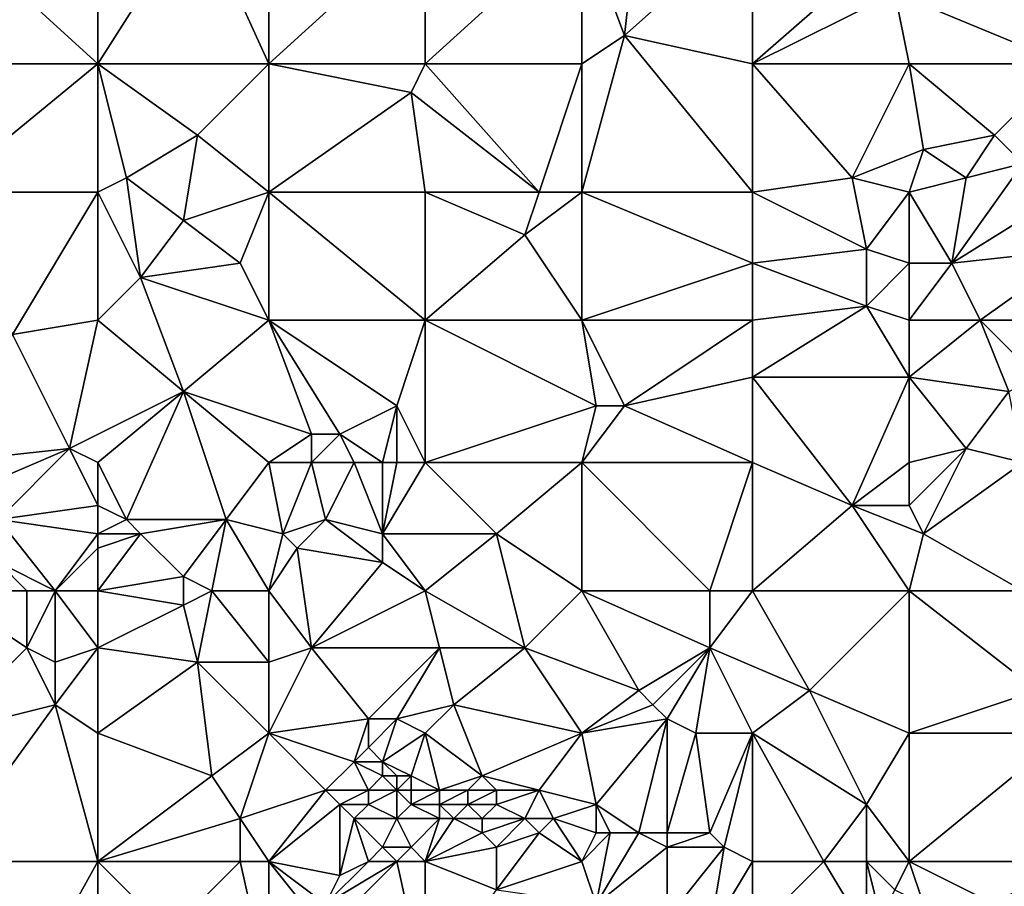
# Model space of a CAD drawing. Units: metres. Extents: x 73125 to 73750, y 354000 to 354500.
# Drawn here: x 73238 to 73308, y 354389 to 354450 of the extents above; entities that cross this region are included whole.
import ezdxf

# ---------------------------------------------------------------- set-up
doc = ezdxf.new("R2010")
doc.units = ezdxf.units.M
doc.layers.add('Terrain', color=15, linetype='Continuous')

msp = doc.modelspace()

# ---------------------------------------------------------------- linework, layer by layer
at = {"layer": 'Terrain'}
for points in [[(73244, 354447, 253.03), (73256, 354447, 252.98), (73251, 354458, 252.94), (73244, 354447, 253.03)], [(73244, 354447, 253.03), (73251, 354458, 252.94), (73244, 354457, 253), (73244, 354447, 253.03)], [(73256, 354447, 252.98), (73256, 354457, 253), (73251, 354458, 252.94), (73256, 354447, 252.98)], [(73281, 354449, 252.71), (73282, 354458, 252.76), (73278, 354457, 252.82), (73281, 354449, 252.71)], [(73281, 354449, 252.71), (73290, 354457, 252.96), (73282, 354458, 252.76), (73281, 354449, 252.71)], [(73233, 354447, 253.03), (73244, 354447, 253.03), (73233, 354457, 253.05), (73233, 354447, 253.03)], [(73244, 354447, 253.03), (73244, 354457, 253), (73233, 354457, 253.05), (73244, 354447, 253.03)], [(73267, 354447, 252.99), (73267, 354457, 253.01), (73256, 354447, 252.98), (73267, 354447, 252.99)], [(73267, 354457, 253.01), (73256, 354457, 253), (73256, 354447, 252.98), (73267, 354457, 253.01)], [(73267, 354447, 252.99), (73278, 354457, 252.82), (73267, 354457, 253.01), (73267, 354447, 252.99)], [(73278, 354447, 252.78), (73278, 354457, 252.82), (73267, 354447, 252.99), (73278, 354447, 252.78)], [(73281, 354449, 252.71), (73278, 354457, 252.82), (73278, 354447, 252.78), (73281, 354449, 252.71)], [(73290, 354447, 252.87), (73290, 354457, 252.96), (73281, 354449, 252.71), (73290, 354447, 252.87)], [(73290, 354447, 252.87), (73298, 354454, 252.83), (73290, 354457, 252.96), (73290, 354447, 252.87)], [(73312, 354447, 252.91), (73312, 354457, 252.82), (73300, 354452, 252.96), (73312, 354447, 252.91)], [(73290, 354447, 252.87), (73300, 354452, 252.96), (73298, 354454, 252.83), (73290, 354447, 252.87)], [(73290, 354447, 252.87), (73301, 354447, 252.85), (73300, 354452, 252.96), (73290, 354447, 252.87)], [(73312, 354447, 252.91), (73300, 354452, 252.96), (73301, 354447, 252.85), (73312, 354447, 252.91)], [(73281, 354449, 252.71), (73278, 354447, 252.78), (73278, 354438, 252.82), (73281, 354449, 252.71)], [(73281, 354449, 252.71), (73278, 354438, 252.82), (73290, 354438, 252.83), (73281, 354449, 252.71)], [(73290, 354447, 252.87), (73281, 354449, 252.71), (73290, 354438, 252.83), (73290, 354447, 252.87)], [(73233, 354438, 252.86), (73244, 354438, 252.9), (73244, 354447, 253.03), (73233, 354438, 252.86)], [(73233, 354447, 253.03), (73233, 354438, 252.86), (73244, 354447, 253.03), (73233, 354447, 253.03)], [(73244, 354447, 253.03), (73244, 354438, 252.9), (73246, 354439, 252.81), (73244, 354447, 253.03)], [(73244, 354447, 253.03), (73246, 354439, 252.81), (73251, 354442, 253), (73244, 354447, 253.03)], [(73244, 354447, 253.03), (73251, 354442, 253), (73256, 354447, 252.98), (73244, 354447, 253.03)], [(73256, 354447, 252.98), (73251, 354442, 253), (73256, 354438, 253.02), (73256, 354447, 252.98)], [(73266, 354445, 252.87), (73256, 354447, 252.98), (73256, 354438, 253.02), (73266, 354445, 252.87)], [(73267, 354447, 252.99), (73256, 354447, 252.98), (73266, 354445, 252.87), (73267, 354447, 252.99)], [(73267, 354447, 252.99), (73266, 354445, 252.87), (73275, 354438, 252.74), (73267, 354447, 252.99)], [(73278, 354447, 252.78), (73267, 354447, 252.99), (73275, 354438, 252.74), (73278, 354447, 252.78)], [(73278, 354447, 252.78), (73275, 354438, 252.74), (73278, 354438, 252.82), (73278, 354447, 252.78)], [(73290, 354447, 252.87), (73290, 354438, 252.83), (73297, 354439, 252.98), (73290, 354447, 252.87)], [(73290, 354447, 252.87), (73297, 354439, 252.98), (73301, 354447, 252.85), (73290, 354447, 252.87)], [(73302, 354441, 252.82), (73301, 354447, 252.85), (73297, 354439, 252.98), (73302, 354441, 252.82)], [(73302, 354441, 252.82), (73307, 354442, 252.86), (73301, 354447, 252.85), (73302, 354441, 252.82)], [(73312, 354447, 252.91), (73301, 354447, 252.85), (73307, 354442, 252.86), (73312, 354447, 252.91)], [(73312, 354447, 252.91), (73307, 354442, 252.86), (73309, 354440, 253.05), (73312, 354447, 252.91)], [(73267, 354438, 252.92), (73266, 354445, 252.87), (73256, 354438, 253.02), (73267, 354438, 252.92)], [(73275, 354438, 252.74), (73266, 354445, 252.87), (73267, 354438, 252.92), (73275, 354438, 252.74)], [(73246, 354439, 252.81), (73250, 354436, 253.01), (73251, 354442, 253), (73246, 354439, 252.81)], [(73256, 354438, 253.02), (73251, 354442, 253), (73250, 354436, 253.01), (73256, 354438, 253.02)], [(73305, 354439, 252.88), (73307, 354442, 252.86), (73302, 354441, 252.82), (73305, 354439, 252.88)], [(73305, 354439, 252.88), (73309, 354440, 253.05), (73307, 354442, 252.86), (73305, 354439, 252.88)], [(73302, 354441, 252.82), (73297, 354439, 252.98), (73301, 354438, 253.01), (73302, 354441, 252.82)], [(73305, 354439, 252.88), (73302, 354441, 252.82), (73301, 354438, 253.01), (73305, 354439, 252.88)], [(73312, 354438, 253), (73309, 354440, 253.05), (73304, 354433, 253), (73312, 354438, 253)], [(73305, 354439, 252.88), (73304, 354433, 253), (73309, 354440, 253.05), (73305, 354439, 252.88)], [(73244, 354438, 252.9), (73247, 354432, 253.09), (73246, 354439, 252.81), (73244, 354438, 252.9)], [(73246, 354439, 252.81), (73247, 354432, 253.09), (73250, 354436, 253.01), (73246, 354439, 252.81)], [(73290, 354438, 252.83), (73298, 354434, 252.94), (73297, 354439, 252.98), (73290, 354438, 252.83)], [(73301, 354438, 253.01), (73297, 354439, 252.98), (73298, 354434, 252.94), (73301, 354438, 253.01)], [(73305, 354439, 252.88), (73301, 354438, 253.01), (73304, 354433, 253), (73305, 354439, 252.88)], [(73233, 354438, 252.86), (73238, 354428, 252.82), (73244, 354438, 252.9), (73233, 354438, 252.86)], [(73244, 354438, 252.9), (73238, 354428, 252.82), (73244, 354429, 253.04), (73244, 354438, 252.9)], [(73244, 354438, 252.9), (73244, 354429, 253.04), (73247, 354432, 253.09), (73244, 354438, 252.9)], [(73256, 354438, 253.02), (73250, 354436, 253.01), (73254, 354433, 252.97), (73256, 354438, 253.02)], [(73256, 354438, 253.02), (73254, 354433, 252.97), (73256, 354429, 253.13), (73256, 354438, 253.02)], [(73267, 354429, 252.97), (73256, 354438, 253.02), (73256, 354429, 253.13), (73267, 354429, 252.97)], [(73267, 354438, 252.92), (73256, 354438, 253.02), (73267, 354429, 252.97), (73267, 354438, 252.92)], [(73267, 354438, 252.92), (73267, 354429, 252.97), (73274, 354435, 252.72), (73267, 354438, 252.92)], [(73275, 354438, 252.74), (73267, 354438, 252.92), (73274, 354435, 252.72), (73275, 354438, 252.74)], [(73278, 354438, 252.82), (73275, 354438, 252.74), (73274, 354435, 252.72), (73278, 354438, 252.82)], [(73278, 354438, 252.82), (73274, 354435, 252.72), (73278, 354429, 253), (73278, 354438, 252.82)], [(73278, 354438, 252.82), (73278, 354429, 253), (73290, 354433, 252.81), (73278, 354438, 252.82)], [(73290, 354438, 252.83), (73278, 354438, 252.82), (73290, 354433, 252.81), (73290, 354438, 252.83)], [(73290, 354438, 252.83), (73290, 354433, 252.81), (73298, 354434, 252.94), (73290, 354438, 252.83)], [(73301, 354438, 253.01), (73298, 354434, 252.94), (73301, 354433, 252.94), (73301, 354438, 253.01)], [(73301, 354438, 253.01), (73301, 354433, 252.94), (73304, 354433, 253), (73301, 354438, 253.01)], [(73312, 354438, 253), (73304, 354433, 253), (73313, 354434, 253.19), (73312, 354438, 253)], [(73247, 354432, 253.09), (73254, 354433, 252.97), (73250, 354436, 253.01), (73247, 354432, 253.09)], [(73278, 354429, 253), (73274, 354435, 252.72), (73267, 354429, 252.97), (73278, 354429, 253)], [(73290, 354433, 252.81), (73298, 354430, 253.14), (73298, 354434, 252.94), (73290, 354433, 252.81)], [(73298, 354430, 253.14), (73301, 354433, 252.94), (73298, 354434, 252.94), (73298, 354430, 253.14)], [(73313, 354434, 253.19), (73304, 354433, 253), (73306, 354429, 253.19), (73313, 354434, 253.19)], [(73313, 354434, 253.19), (73306, 354429, 253.19), (73312, 354429, 253.05), (73313, 354434, 253.19)], [(73256, 354429, 253.13), (73254, 354433, 252.97), (73247, 354432, 253.09), (73256, 354429, 253.13)], [(73290, 354429, 253.02), (73290, 354433, 252.81), (73278, 354429, 253), (73290, 354429, 253.02)], [(73290, 354429, 253.02), (73298, 354430, 253.14), (73290, 354433, 252.81), (73290, 354429, 253.02)], [(73301, 354429, 253.11), (73301, 354433, 252.94), (73298, 354430, 253.14), (73301, 354429, 253.11)], [(73306, 354429, 253.19), (73304, 354433, 253), (73301, 354429, 253.11), (73306, 354429, 253.19)], [(73304, 354433, 253), (73301, 354433, 252.94), (73301, 354429, 253.11), (73304, 354433, 253)], [(73250, 354424, 253.23), (73247, 354432, 253.09), (73244, 354429, 253.04), (73250, 354424, 253.23)], [(73250, 354424, 253.23), (73256, 354429, 253.13), (73247, 354432, 253.09), (73250, 354424, 253.23)], [(73290, 354425, 253.23), (73301, 354425, 253.25), (73298, 354430, 253.14), (73290, 354425, 253.23)], [(73290, 354425, 253.23), (73298, 354430, 253.14), (73290, 354429, 253.02), (73290, 354425, 253.23)], [(73301, 354425, 253.25), (73301, 354429, 253.11), (73298, 354430, 253.14), (73301, 354425, 253.25)], [(73242, 354420, 253.2), (73244, 354429, 253.04), (73238, 354428, 252.82), (73242, 354420, 253.2)], [(73242, 354420, 253.2), (73250, 354424, 253.23), (73244, 354429, 253.04), (73242, 354420, 253.2)], [(73259, 354421, 253.19), (73256, 354429, 253.13), (73250, 354424, 253.23), (73259, 354421, 253.19)], [(73261, 354421, 253.02), (73256, 354429, 253.13), (73259, 354421, 253.19), (73261, 354421, 253.02)], [(73261, 354421, 253.02), (73265, 354423, 253.12), (73256, 354429, 253.13), (73261, 354421, 253.02)], [(73265, 354423, 253.12), (73267, 354429, 252.97), (73256, 354429, 253.13), (73265, 354423, 253.12)], [(73267, 354419, 253.19), (73267, 354429, 252.97), (73265, 354423, 253.12), (73267, 354419, 253.19)], [(73279, 354423, 253.28), (73267, 354429, 252.97), (73267, 354419, 253.19), (73279, 354423, 253.28)], [(73279, 354423, 253.28), (73278, 354429, 253), (73267, 354429, 252.97), (73279, 354423, 253.28)], [(73281, 354423, 253.25), (73278, 354429, 253), (73279, 354423, 253.28), (73281, 354423, 253.25)], [(73281, 354423, 253.25), (73290, 354429, 253.02), (73278, 354429, 253), (73281, 354423, 253.25)], [(73281, 354423, 253.25), (73290, 354425, 253.23), (73290, 354429, 253.02), (73281, 354423, 253.25)], [(73308, 354424, 253.25), (73306, 354429, 253.19), (73301, 354425, 253.25), (73308, 354424, 253.25)], [(73306, 354429, 253.19), (73301, 354429, 253.11), (73301, 354425, 253.25), (73306, 354429, 253.19)], [(73308, 354424, 253.25), (73310, 354425, 253.26), (73306, 354429, 253.19), (73308, 354424, 253.25)], [(73310, 354425, 253.26), (73312, 354429, 253.05), (73306, 354429, 253.19), (73310, 354425, 253.26)], [(73233, 354419, 253.07), (73242, 354420, 253.2), (73238, 354428, 252.82), (73233, 354419, 253.07)], [(73290, 354419, 253.28), (73290, 354425, 253.23), (73281, 354423, 253.25), (73290, 354419, 253.28)], [(73290, 354419, 253.28), (73297, 354416, 253.25), (73290, 354425, 253.23), (73290, 354419, 253.28)], [(73290, 354425, 253.23), (73297, 354416, 253.25), (73301, 354425, 253.25), (73290, 354425, 253.23)], [(73301, 354419, 253.2), (73301, 354425, 253.25), (73297, 354416, 253.25), (73301, 354419, 253.2)], [(73305, 354420, 253.2), (73301, 354425, 253.25), (73301, 354419, 253.2), (73305, 354420, 253.2)], [(73305, 354420, 253.2), (73308, 354424, 253.25), (73301, 354425, 253.25), (73305, 354420, 253.2)], [(73244, 354419, 253.41), (73250, 354424, 253.23), (73242, 354420, 253.2), (73244, 354419, 253.41)], [(73244, 354419, 253.41), (73246, 354415, 253.68), (73250, 354424, 253.23), (73244, 354419, 253.41)], [(73250, 354424, 253.23), (73246, 354415, 253.68), (73253, 354415, 253.31), (73250, 354424, 253.23)], [(73256, 354419, 253.21), (73250, 354424, 253.23), (73253, 354415, 253.31), (73256, 354419, 253.21)], [(73259, 354421, 253.19), (73250, 354424, 253.23), (73256, 354419, 253.21), (73259, 354421, 253.19)], [(73309, 354419, 252.98), (73308, 354424, 253.25), (73305, 354420, 253.2), (73309, 354419, 252.98)], [(73264, 354419, 252.94), (73265, 354423, 253.12), (73261, 354421, 253.02), (73264, 354419, 252.94)], [(73265, 354419, 253.03), (73265, 354423, 253.12), (73264, 354419, 252.94), (73265, 354419, 253.03)], [(73267, 354419, 253.19), (73265, 354423, 253.12), (73265, 354419, 253.03), (73267, 354419, 253.19)], [(73279, 354423, 253.28), (73267, 354419, 253.19), (73278, 354419, 253.23), (73279, 354423, 253.28)], [(73290, 354419, 253.28), (73281, 354423, 253.25), (73278, 354419, 253.23), (73290, 354419, 253.28)], [(73281, 354423, 253.25), (73279, 354423, 253.28), (73278, 354419, 253.23), (73281, 354423, 253.25)], [(73259, 354419, 253.17), (73259, 354421, 253.19), (73256, 354419, 253.21), (73259, 354419, 253.17)], [(73262, 354419, 252.87), (73261, 354421, 253.02), (73259, 354419, 253.17), (73262, 354419, 252.87)], [(73259, 354419, 253.17), (73261, 354421, 253.02), (73259, 354421, 253.19), (73259, 354419, 253.17)], [(73264, 354419, 252.94), (73261, 354421, 253.02), (73262, 354419, 252.87), (73264, 354419, 252.94)], [(73233, 354419, 253.07), (73235, 354417, 253.32), (73242, 354420, 253.2), (73233, 354419, 253.07)], [(73242, 354420, 253.2), (73235, 354417, 253.32), (73237, 354415, 253.34), (73242, 354420, 253.2)], [(73242, 354420, 253.2), (73237, 354415, 253.34), (73244, 354416, 253.65), (73242, 354420, 253.2)], [(73244, 354419, 253.41), (73242, 354420, 253.2), (73244, 354416, 253.65), (73244, 354419, 253.41)], [(73305, 354420, 253.2), (73301, 354419, 253.2), (73301, 354416, 253.05), (73305, 354420, 253.2)], [(73305, 354420, 253.2), (73301, 354416, 253.05), (73302, 354414, 253.14), (73305, 354420, 253.2)], [(73309, 354419, 252.98), (73305, 354420, 253.2), (73302, 354414, 253.14), (73309, 354419, 252.98)], [(73244, 354419, 253.41), (73244, 354416, 253.65), (73246, 354415, 253.68), (73244, 354419, 253.41)], [(73257, 354414, 253.23), (73256, 354419, 253.21), (73253, 354415, 253.31), (73257, 354414, 253.23)], [(73259, 354419, 253.17), (73256, 354419, 253.21), (73257, 354414, 253.23), (73259, 354419, 253.17)], [(73259, 354419, 253.17), (73257, 354414, 253.23), (73260, 354415, 253.18), (73259, 354419, 253.17)], [(73262, 354419, 252.87), (73259, 354419, 253.17), (73260, 354415, 253.18), (73262, 354419, 252.87)], [(73262, 354419, 252.87), (73260, 354415, 253.18), (73264, 354414, 253.25), (73262, 354419, 252.87)], [(73264, 354419, 252.94), (73262, 354419, 252.87), (73264, 354414, 253.25), (73264, 354419, 252.94)], [(73267, 354419, 253.19), (73265, 354419, 253.03), (73264, 354414, 253.25), (73267, 354419, 253.19)], [(73267, 354419, 253.19), (73264, 354414, 253.25), (73272, 354414, 253.28), (73267, 354419, 253.19)], [(73265, 354419, 253.03), (73264, 354419, 252.94), (73264, 354414, 253.25), (73265, 354419, 253.03)], [(73278, 354419, 253.23), (73267, 354419, 253.19), (73272, 354414, 253.28), (73278, 354419, 253.23)], [(73278, 354419, 253.23), (73272, 354414, 253.28), (73278, 354410, 253.16), (73278, 354419, 253.23)], [(73278, 354419, 253.23), (73278, 354410, 253.16), (73287, 354410, 253.31), (73278, 354419, 253.23)], [(73290, 354419, 253.28), (73278, 354419, 253.23), (73287, 354410, 253.31), (73290, 354419, 253.28)], [(73290, 354419, 253.28), (73287, 354410, 253.31), (73290, 354410, 253.2), (73290, 354419, 253.28)], [(73290, 354419, 253.28), (73290, 354410, 253.2), (73297, 354416, 253.25), (73290, 354419, 253.28)], [(73301, 354419, 253.2), (73297, 354416, 253.25), (73301, 354416, 253.05), (73301, 354419, 253.2)], [(73309, 354419, 252.98), (73302, 354414, 253.14), (73309, 354410, 253.17), (73309, 354419, 252.98)], [(73244, 354414, 253.64), (73244, 354416, 253.65), (73237, 354415, 253.34), (73244, 354414, 253.64)], [(73244, 354414, 253.64), (73246, 354415, 253.68), (73244, 354416, 253.65), (73244, 354414, 253.64)], [(73290, 354410, 253.2), (73301, 354410, 253.3), (73297, 354416, 253.25), (73290, 354410, 253.2)], [(73302, 354414, 253.14), (73301, 354416, 253.05), (73297, 354416, 253.25), (73302, 354414, 253.14)], [(73302, 354414, 253.14), (73297, 354416, 253.25), (73301, 354410, 253.3), (73302, 354414, 253.14)], [(73241, 354410, 253.41), (73244, 354414, 253.64), (73237, 354415, 253.34), (73241, 354410, 253.41)], [(73241, 354410, 253.41), (73237, 354415, 253.34), (73237, 354412, 253.29), (73241, 354410, 253.41)], [(73244, 354414, 253.64), (73247, 354414, 253.55), (73246, 354415, 253.68), (73244, 354414, 253.64)], [(73247, 354414, 253.55), (73253, 354415, 253.31), (73246, 354415, 253.68), (73247, 354414, 253.55)], [(73250, 354411, 253.2), (73253, 354415, 253.31), (73247, 354414, 253.55), (73250, 354411, 253.2)], [(73252, 354410, 253.2), (73253, 354415, 253.31), (73250, 354411, 253.2), (73252, 354410, 253.2)], [(73256, 354410, 252.94), (73253, 354415, 253.31), (73252, 354410, 253.2), (73256, 354410, 252.94)], [(73257, 354414, 253.23), (73253, 354415, 253.31), (73256, 354410, 252.94), (73257, 354414, 253.23)], [(73258, 354413, 253.15), (73260, 354415, 253.18), (73257, 354414, 253.23), (73258, 354413, 253.15)], [(73264, 354412, 253.19), (73260, 354415, 253.18), (73258, 354413, 253.15), (73264, 354412, 253.19)], [(73264, 354412, 253.19), (73264, 354414, 253.25), (73260, 354415, 253.18), (73264, 354412, 253.19)], [(73241, 354410, 253.41), (73244, 354413, 253.56), (73244, 354414, 253.64), (73241, 354410, 253.41)], [(73244, 354410, 253.36), (73250, 354411, 253.2), (73247, 354414, 253.55), (73244, 354410, 253.36)], [(73244, 354410, 253.36), (73247, 354414, 253.55), (73244, 354413, 253.56), (73244, 354410, 253.36)], [(73244, 354413, 253.56), (73247, 354414, 253.55), (73244, 354414, 253.64), (73244, 354413, 253.56)], [(73258, 354413, 253.15), (73257, 354414, 253.23), (73256, 354410, 252.94), (73258, 354413, 253.15)], [(73267, 354410, 253.21), (73264, 354414, 253.25), (73264, 354412, 253.19), (73267, 354410, 253.21)], [(73272, 354414, 253.28), (73264, 354414, 253.25), (73267, 354410, 253.21), (73272, 354414, 253.28)], [(73272, 354414, 253.28), (73267, 354410, 253.21), (73274, 354406, 253.34), (73272, 354414, 253.28)], [(73278, 354410, 253.16), (73272, 354414, 253.28), (73274, 354406, 253.34), (73278, 354410, 253.16)], [(73309, 354410, 253.17), (73302, 354414, 253.14), (73301, 354410, 253.3), (73309, 354410, 253.17)], [(73244, 354410, 253.36), (73244, 354413, 253.56), (73241, 354410, 253.41), (73244, 354410, 253.36)], [(73258, 354413, 253.15), (73256, 354410, 252.94), (73259, 354406, 252.94), (73258, 354413, 253.15)], [(73264, 354412, 253.19), (73258, 354413, 253.15), (73259, 354406, 252.94), (73264, 354412, 253.19)], [(73233, 354410, 253.09), (73239, 354410, 253.47), (73237, 354412, 253.29), (73233, 354410, 253.09)], [(73241, 354410, 253.41), (73237, 354412, 253.29), (73239, 354410, 253.47), (73241, 354410, 253.41)], [(73267, 354410, 253.21), (73264, 354412, 253.19), (73259, 354406, 252.94), (73267, 354410, 253.21)], [(73244, 354410, 253.36), (73250, 354409, 253.23), (73250, 354411, 253.2), (73244, 354410, 253.36)], [(73252, 354410, 253.2), (73250, 354411, 253.2), (73250, 354409, 253.23), (73252, 354410, 253.2)], [(73233, 354410, 253.09), (73239, 354406, 253.44), (73239, 354410, 253.47), (73233, 354410, 253.09)], [(73233, 354410, 253.09), (73233, 354400, 253.17), (73239, 354406, 253.44), (73233, 354410, 253.09)], [(73241, 354410, 253.41), (73239, 354410, 253.47), (73239, 354406, 253.44), (73241, 354410, 253.41)], [(73241, 354410, 253.41), (73239, 354406, 253.44), (73241, 354405, 253.41), (73241, 354410, 253.41)], [(73244, 354410, 253.36), (73241, 354410, 253.41), (73244, 354406, 253.33), (73244, 354410, 253.36)], [(73241, 354410, 253.41), (73241, 354405, 253.41), (73244, 354406, 253.33), (73241, 354410, 253.41)], [(73244, 354410, 253.36), (73244, 354406, 253.33), (73250, 354409, 253.23), (73244, 354410, 253.36)], [(73252, 354410, 253.2), (73250, 354409, 253.23), (73251, 354405, 252.92), (73252, 354410, 253.2)], [(73252, 354410, 253.2), (73251, 354405, 252.92), (73256, 354405, 252.84), (73252, 354410, 253.2)], [(73256, 354410, 252.94), (73252, 354410, 253.2), (73256, 354405, 252.84), (73256, 354410, 252.94)], [(73259, 354406, 252.94), (73256, 354410, 252.94), (73256, 354405, 252.84), (73259, 354406, 252.94)], [(73267, 354410, 253.21), (73259, 354406, 252.94), (73268, 354406, 253.37), (73267, 354410, 253.21)], [(73267, 354410, 253.21), (73268, 354406, 253.37), (73274, 354406, 253.34), (73267, 354410, 253.21)], [(73282, 354403, 253.57), (73278, 354410, 253.16), (73274, 354406, 253.34), (73282, 354403, 253.57)], [(73282, 354403, 253.57), (73287, 354406, 253.21), (73278, 354410, 253.16), (73282, 354403, 253.57)], [(73287, 354410, 253.31), (73278, 354410, 253.16), (73287, 354406, 253.21), (73287, 354410, 253.31)], [(73290, 354410, 253.2), (73287, 354410, 253.31), (73287, 354406, 253.21), (73290, 354410, 253.2)], [(73290, 354410, 253.2), (73287, 354406, 253.21), (73294, 354403, 253.17), (73290, 354410, 253.2)], [(73290, 354410, 253.2), (73294, 354403, 253.17), (73301, 354410, 253.3), (73290, 354410, 253.2)], [(73301, 354410, 253.3), (73294, 354403, 253.17), (73301, 354400, 253.18), (73301, 354410, 253.3)], [(73310, 354403, 253.27), (73301, 354410, 253.3), (73301, 354400, 253.18), (73310, 354403, 253.27)], [(73309, 354410, 253.17), (73301, 354410, 253.3), (73310, 354403, 253.27), (73309, 354410, 253.17)], [(73244, 354406, 253.33), (73251, 354405, 252.92), (73250, 354409, 253.23), (73244, 354406, 253.33)], [(73233, 354400, 253.17), (73241, 354402, 253.23), (73239, 354406, 253.44), (73233, 354400, 253.17)], [(73241, 354402, 253.23), (73241, 354405, 253.41), (73239, 354406, 253.44), (73241, 354402, 253.23)], [(73244, 354400, 253), (73244, 354406, 253.33), (73241, 354402, 253.23), (73244, 354400, 253)], [(73241, 354402, 253.23), (73244, 354406, 253.33), (73241, 354405, 253.41), (73241, 354402, 253.23)], [(73244, 354400, 253), (73251, 354405, 252.92), (73244, 354406, 253.33), (73244, 354400, 253)], [(73263, 354401, 253.23), (73259, 354406, 252.94), (73256, 354400, 252.75), (73263, 354401, 253.23)], [(73259, 354406, 252.94), (73256, 354405, 252.84), (73256, 354400, 252.75), (73259, 354406, 252.94)], [(73268, 354406, 253.37), (73259, 354406, 252.94), (73263, 354401, 253.23), (73268, 354406, 253.37)], [(73268, 354406, 253.37), (73263, 354401, 253.23), (73265, 354401, 253.17), (73268, 354406, 253.37)], [(73269, 354402, 253.32), (73268, 354406, 253.37), (73265, 354401, 253.17), (73269, 354402, 253.32)], [(73269, 354402, 253.32), (73274, 354406, 253.34), (73268, 354406, 253.37), (73269, 354402, 253.32)], [(73278, 354400, 253.27), (73274, 354406, 253.34), (73269, 354402, 253.32), (73278, 354400, 253.27)], [(73282, 354403, 253.57), (73274, 354406, 253.34), (73278, 354400, 253.27), (73282, 354403, 253.57)], [(73283, 354402, 253.53), (73287, 354406, 253.21), (73282, 354403, 253.57), (73283, 354402, 253.53)], [(73284, 354401, 253.46), (73287, 354406, 253.21), (73283, 354402, 253.53), (73284, 354401, 253.46)], [(73286, 354400, 253.37), (73287, 354406, 253.21), (73284, 354401, 253.46), (73286, 354400, 253.37)], [(73290, 354400, 253.27), (73287, 354406, 253.21), (73286, 354400, 253.37), (73290, 354400, 253.27)], [(73290, 354400, 253.27), (73294, 354403, 253.17), (73287, 354406, 253.21), (73290, 354400, 253.27)], [(73252, 354397, 252.59), (73251, 354405, 252.92), (73244, 354400, 253), (73252, 354397, 252.59)], [(73252, 354397, 252.59), (73256, 354400, 252.75), (73251, 354405, 252.92), (73252, 354397, 252.59)], [(73256, 354400, 252.75), (73256, 354405, 252.84), (73251, 354405, 252.92), (73256, 354400, 252.75)], [(73283, 354402, 253.53), (73282, 354403, 253.57), (73278, 354400, 253.27), (73283, 354402, 253.53)], [(73298, 354395, 253.17), (73294, 354403, 253.17), (73290, 354400, 253.27), (73298, 354395, 253.17)], [(73298, 354395, 253.17), (73301, 354400, 253.18), (73294, 354403, 253.17), (73298, 354395, 253.17)], [(73312, 354400, 253.16), (73310, 354403, 253.27), (73301, 354400, 253.18), (73312, 354400, 253.16)], [(73233, 354391, 252.84), (73241, 354402, 253.23), (73233, 354400, 253.17), (73233, 354391, 252.84)], [(73233, 354391, 252.84), (73244, 354391, 252.48), (73241, 354402, 253.23), (73233, 354391, 252.84)], [(73244, 354391, 252.48), (73244, 354400, 253), (73241, 354402, 253.23), (73244, 354391, 252.48)], [(73269, 354402, 253.32), (73265, 354401, 253.17), (73267, 354400, 253.19), (73269, 354402, 253.32)], [(73271, 354397, 253.37), (73269, 354402, 253.32), (73267, 354400, 253.19), (73271, 354397, 253.37)], [(73271, 354397, 253.37), (73278, 354400, 253.27), (73269, 354402, 253.32), (73271, 354397, 253.37)], [(73284, 354401, 253.46), (73283, 354402, 253.53), (73278, 354400, 253.27), (73284, 354401, 253.46)], [(73262, 354398, 253.19), (73263, 354401, 253.23), (73256, 354400, 252.75), (73262, 354398, 253.19)], [(73262, 354398, 253.19), (73263, 354399, 253.3), (73263, 354401, 253.23), (73262, 354398, 253.19)], [(73264, 354398, 253.26), (73265, 354401, 253.17), (73263, 354399, 253.3), (73264, 354398, 253.26)], [(73263, 354399, 253.3), (73265, 354401, 253.17), (73263, 354401, 253.23), (73263, 354399, 253.3)], [(73264, 354398, 253.26), (73267, 354400, 253.19), (73265, 354401, 253.17), (73264, 354398, 253.26)], [(73279, 354395, 253.2), (73284, 354401, 253.46), (73278, 354400, 253.27), (73279, 354395, 253.2)], [(73282, 354393, 253.14), (73284, 354401, 253.46), (73279, 354395, 253.2), (73282, 354393, 253.14)], [(73284, 354393, 253.22), (73284, 354401, 253.46), (73282, 354393, 253.14), (73284, 354393, 253.22)], [(73284, 354393, 253.22), (73286, 354400, 253.37), (73284, 354401, 253.46), (73284, 354393, 253.22)], [(73244, 354391, 252.48), (73252, 354397, 252.59), (73244, 354400, 253), (73244, 354391, 252.48)], [(73254, 354394, 252.51), (73256, 354400, 252.75), (73252, 354397, 252.59), (73254, 354394, 252.51)], [(73260, 354396, 252.71), (73256, 354400, 252.75), (73254, 354394, 252.51), (73260, 354396, 252.71)], [(73260, 354396, 252.71), (73262, 354398, 253.19), (73256, 354400, 252.75), (73260, 354396, 252.71)], [(73266, 354397, 253.21), (73267, 354400, 253.19), (73264, 354398, 253.26), (73266, 354397, 253.21)], [(73268, 354396, 253.17), (73267, 354400, 253.19), (73266, 354397, 253.21), (73268, 354396, 253.17)], [(73268, 354396, 253.17), (73271, 354397, 253.37), (73267, 354400, 253.19), (73268, 354396, 253.17)], [(73275, 354396, 253.24), (73278, 354400, 253.27), (73271, 354397, 253.37), (73275, 354396, 253.24)], [(73279, 354395, 253.2), (73278, 354400, 253.27), (73275, 354396, 253.24), (73279, 354395, 253.2)], [(73287, 354393, 253.27), (73286, 354400, 253.37), (73284, 354393, 253.22), (73287, 354393, 253.27)], [(73287, 354393, 253.27), (73290, 354400, 253.27), (73286, 354400, 253.37), (73287, 354393, 253.27)], [(73288, 354392, 253.19), (73290, 354400, 253.27), (73287, 354393, 253.27), (73288, 354392, 253.19)], [(73290, 354391, 253.13), (73290, 354400, 253.27), (73288, 354392, 253.19), (73290, 354391, 253.13)], [(73290, 354391, 253.13), (73295, 354391, 253.36), (73290, 354400, 253.27), (73290, 354391, 253.13)], [(73295, 354391, 253.36), (73298, 354395, 253.17), (73290, 354400, 253.27), (73295, 354391, 253.36)], [(73301, 354391, 253.22), (73301, 354400, 253.18), (73298, 354395, 253.17), (73301, 354391, 253.22)], [(73301, 354391, 253.22), (73312, 354400, 253.16), (73301, 354400, 253.18), (73301, 354391, 253.22)], [(73312, 354391, 253.22), (73312, 354400, 253.16), (73301, 354391, 253.22), (73312, 354391, 253.22)], [(73264, 354398, 253.26), (73263, 354399, 253.3), (73262, 354398, 253.19), (73264, 354398, 253.26)], [(73263, 354396, 252.88), (73262, 354398, 253.19), (73260, 354396, 252.71), (73263, 354396, 252.88)], [(73263, 354396, 252.88), (73264, 354397, 253.15), (73262, 354398, 253.19), (73263, 354396, 252.88)], [(73264, 354397, 253.15), (73264, 354398, 253.26), (73262, 354398, 253.19), (73264, 354397, 253.15)], [(73266, 354397, 253.21), (73264, 354398, 253.26), (73265, 354397, 253.19), (73266, 354397, 253.21)], [(73265, 354397, 253.19), (73264, 354398, 253.26), (73264, 354397, 253.15), (73265, 354397, 253.19)], [(73244, 354391, 252.48), (73254, 354394, 252.51), (73252, 354397, 252.59), (73244, 354391, 252.48)], [(73265, 354396, 253.03), (73264, 354397, 253.15), (73263, 354396, 252.88), (73265, 354396, 253.03)], [(73265, 354396, 253.03), (73265, 354397, 253.19), (73264, 354397, 253.15), (73265, 354396, 253.03)], [(73266, 354396, 253.08), (73266, 354397, 253.21), (73265, 354396, 253.03), (73266, 354396, 253.08)], [(73265, 354396, 253.03), (73266, 354397, 253.21), (73265, 354397, 253.19), (73265, 354396, 253.03)], [(73268, 354396, 253.17), (73266, 354397, 253.21), (73266, 354396, 253.08), (73268, 354396, 253.17)], [(73270, 354396, 253.27), (73271, 354397, 253.37), (73268, 354396, 253.17), (73270, 354396, 253.27)], [(73272, 354396, 253.28), (73271, 354397, 253.37), (73270, 354396, 253.27), (73272, 354396, 253.28)], [(73275, 354396, 253.24), (73271, 354397, 253.37), (73272, 354396, 253.28), (73275, 354396, 253.24)], [(73260, 354396, 252.71), (73254, 354394, 252.51), (73256, 354391, 252.43), (73260, 354396, 252.71)], [(73261, 354395, 252.52), (73260, 354396, 252.71), (73256, 354391, 252.43), (73261, 354395, 252.52)], [(73261, 354395, 252.52), (73263, 354396, 252.88), (73260, 354396, 252.71), (73261, 354395, 252.52)], [(73263, 354395, 252.62), (73263, 354396, 252.88), (73261, 354395, 252.52), (73263, 354395, 252.62)], [(73265, 354394, 252.52), (73265, 354396, 253.03), (73263, 354395, 252.62), (73265, 354394, 252.52)], [(73263, 354395, 252.62), (73265, 354396, 253.03), (73263, 354396, 252.88), (73263, 354395, 252.62)], [(73265, 354394, 252.52), (73266, 354395, 252.86), (73265, 354396, 253.03), (73265, 354394, 252.52)], [(73266, 354395, 252.86), (73266, 354396, 253.08), (73265, 354396, 253.03), (73266, 354395, 252.86)], [(73268, 354395, 252.97), (73268, 354396, 253.17), (73266, 354395, 252.86), (73268, 354395, 252.97)], [(73268, 354396, 253.17), (73266, 354396, 253.08), (73266, 354395, 252.86), (73268, 354396, 253.17)], [(73270, 354395, 253.08), (73270, 354396, 253.27), (73268, 354395, 252.97), (73270, 354395, 253.08)], [(73268, 354395, 252.97), (73270, 354396, 253.27), (73268, 354396, 253.17), (73268, 354395, 252.97)], [(73272, 354395, 253.15), (73272, 354396, 253.28), (73270, 354395, 253.08), (73272, 354395, 253.15)], [(73270, 354395, 253.08), (73272, 354396, 253.28), (73270, 354396, 253.27), (73270, 354395, 253.08)], [(73274, 354394, 253.04), (73275, 354396, 253.24), (73272, 354395, 253.15), (73274, 354394, 253.04)], [(73272, 354395, 253.15), (73275, 354396, 253.24), (73272, 354396, 253.28), (73272, 354395, 253.15)], [(73276, 354394, 253.08), (73275, 354396, 253.24), (73274, 354394, 253.04), (73276, 354394, 253.08)], [(73279, 354395, 253.2), (73275, 354396, 253.24), (73276, 354394, 253.08), (73279, 354395, 253.2)], [(73261, 354390, 252.03), (73261, 354395, 252.52), (73256, 354391, 252.43), (73261, 354390, 252.03)], [(73261, 354390, 252.03), (73262, 354394, 252.32), (73261, 354395, 252.52), (73261, 354390, 252.03)], [(73262, 354394, 252.32), (73263, 354395, 252.62), (73261, 354395, 252.52), (73262, 354394, 252.32)], [(73265, 354394, 252.52), (73263, 354395, 252.62), (73262, 354394, 252.32), (73265, 354394, 252.52)], [(73268, 354394, 252.7), (73266, 354395, 252.86), (73265, 354394, 252.52), (73268, 354394, 252.7)], [(73268, 354394, 252.7), (73268, 354395, 252.97), (73266, 354395, 252.86), (73268, 354394, 252.7)], [(73269, 354394, 252.77), (73268, 354395, 252.97), (73268, 354394, 252.7), (73269, 354394, 252.77)], [(73269, 354394, 252.77), (73270, 354395, 253.08), (73268, 354395, 252.97), (73269, 354394, 252.77)], [(73271, 354394, 252.91), (73270, 354395, 253.08), (73269, 354394, 252.77), (73271, 354394, 252.91)], [(73271, 354394, 252.91), (73272, 354395, 253.15), (73270, 354395, 253.08), (73271, 354394, 252.91)], [(73274, 354394, 253.04), (73272, 354395, 253.15), (73271, 354394, 252.91), (73274, 354394, 253.04)], [(73279, 354393, 252.96), (73279, 354395, 253.2), (73276, 354394, 253.08), (73279, 354393, 252.96)], [(73282, 354393, 253.14), (73279, 354395, 253.2), (73280, 354393, 253.01), (73282, 354393, 253.14)], [(73280, 354393, 253.01), (73279, 354395, 253.2), (73279, 354393, 252.96), (73280, 354393, 253.01)], [(73298, 354391, 253.3), (73298, 354395, 253.17), (73295, 354391, 253.36), (73298, 354391, 253.3)], [(73301, 354391, 253.22), (73298, 354395, 253.17), (73298, 354391, 253.3), (73301, 354391, 253.22)], [(73244, 354391, 252.48), (73254, 354391, 252.54), (73254, 354394, 252.51), (73244, 354391, 252.48)], [(73256, 354391, 252.43), (73254, 354394, 252.51), (73254, 354391, 252.54), (73256, 354391, 252.43)], [(73261, 354390, 252.03), (73263, 354391, 251.98), (73262, 354394, 252.32), (73261, 354390, 252.03)], [(73263, 354391, 251.98), (73264, 354392, 252.03), (73262, 354394, 252.32), (73263, 354391, 251.98)], [(73264, 354392, 252.03), (73265, 354394, 252.52), (73262, 354394, 252.32), (73264, 354392, 252.03)], [(73266, 354392, 252.07), (73265, 354394, 252.52), (73264, 354392, 252.03), (73266, 354392, 252.07)], [(73268, 354394, 252.7), (73265, 354394, 252.52), (73266, 354392, 252.07), (73268, 354394, 252.7)], [(73268, 354394, 252.7), (73266, 354392, 252.07), (73267, 354391, 251.97), (73268, 354394, 252.7)], [(73271, 354393, 252.68), (73269, 354394, 252.77), (73267, 354391, 251.97), (73271, 354393, 252.68)], [(73269, 354394, 252.77), (73268, 354394, 252.7), (73267, 354391, 251.97), (73269, 354394, 252.77)], [(73271, 354393, 252.68), (73271, 354394, 252.91), (73269, 354394, 252.77), (73271, 354393, 252.68)], [(73272, 354392, 252.51), (73274, 354394, 253.04), (73271, 354393, 252.68), (73272, 354392, 252.51)], [(73271, 354393, 252.68), (73274, 354394, 253.04), (73271, 354394, 252.91), (73271, 354393, 252.68)], [(73272, 354392, 252.51), (73275, 354393, 252.88), (73274, 354394, 253.04), (73272, 354392, 252.51)], [(73275, 354393, 252.88), (73276, 354394, 253.08), (73274, 354394, 253.04), (73275, 354393, 252.88)], [(73278, 354391, 252.5), (73276, 354394, 253.08), (73275, 354393, 252.88), (73278, 354391, 252.5)], [(73279, 354393, 252.96), (73276, 354394, 253.08), (73278, 354391, 252.5), (73279, 354393, 252.96)], [(73272, 354392, 252.51), (73271, 354393, 252.68), (73267, 354391, 251.97), (73272, 354392, 252.51)], [(73272, 354389, 252.01), (73278, 354391, 252.5), (73275, 354393, 252.88), (73272, 354389, 252.01)], [(73272, 354389, 252.01), (73275, 354393, 252.88), (73272, 354392, 252.51), (73272, 354389, 252.01)], [(73279, 354388, 251.97), (73280, 354393, 253.01), (73278, 354391, 252.5), (73279, 354388, 251.97)], [(73280, 354393, 253.01), (73279, 354393, 252.96), (73278, 354391, 252.5), (73280, 354393, 253.01)], [(73279, 354388, 251.97), (73284, 354392, 253.05), (73282, 354393, 253.14), (73279, 354388, 251.97)], [(73279, 354388, 251.97), (73282, 354393, 253.14), (73280, 354393, 253.01), (73279, 354388, 251.97)], [(73284, 354392, 253.05), (73284, 354393, 253.22), (73282, 354393, 253.14), (73284, 354392, 253.05)], [(73288, 354392, 253.19), (73287, 354393, 253.27), (73284, 354392, 253.05), (73288, 354392, 253.19)], [(73284, 354392, 253.05), (73287, 354393, 253.27), (73284, 354393, 253.22), (73284, 354392, 253.05)], [(73265, 354391, 251.94), (73264, 354392, 252.03), (73263, 354391, 251.98), (73265, 354391, 251.94)], [(73265, 354391, 251.94), (73266, 354392, 252.07), (73264, 354392, 252.03), (73265, 354391, 251.94)], [(73267, 354391, 251.97), (73266, 354392, 252.07), (73265, 354391, 251.94), (73267, 354391, 251.97)], [(73272, 354389, 252.01), (73272, 354392, 252.51), (73267, 354391, 251.97), (73272, 354389, 252.01)], [(73284, 354387, 251.92), (73284, 354392, 253.05), (73279, 354388, 251.97), (73284, 354387, 251.92)], [(73287, 354386, 251.92), (73288, 354392, 253.19), (73284, 354387, 251.92), (73287, 354386, 251.92)], [(73284, 354387, 251.92), (73288, 354392, 253.19), (73284, 354392, 253.05), (73284, 354387, 251.92)], [(73287, 354386, 251.92), (73290, 354391, 253.13), (73288, 354392, 253.19), (73287, 354386, 251.92)], [(73233, 354382, 252.43), (73239, 354382, 252.32), (73233, 354391, 252.84), (73233, 354382, 252.43)], [(73233, 354391, 252.84), (73239, 354382, 252.32), (73244, 354391, 252.48), (73233, 354391, 252.84)], [(73244, 354382, 252.45), (73244, 354391, 252.48), (73239, 354382, 252.32), (73244, 354382, 252.45)], [(73244, 354382, 252.45), (73249, 354386, 252.48), (73244, 354391, 252.48), (73244, 354382, 252.45)], [(73249, 354386, 252.48), (73254, 354391, 252.54), (73244, 354391, 252.48), (73249, 354386, 252.48)], [(73256, 354382, 252.24), (73254, 354391, 252.54), (73249, 354386, 252.48), (73256, 354382, 252.24)], [(73256, 354382, 252.24), (73256, 354391, 252.43), (73254, 354391, 252.54), (73256, 354382, 252.24)], [(73260, 354386, 252.02), (73260, 354388, 252), (73256, 354391, 252.43), (73260, 354386, 252.02)], [(73260, 354386, 252.02), (73256, 354391, 252.43), (73256, 354382, 252.24), (73260, 354386, 252.02)], [(73260, 354388, 252), (73261, 354390, 252.03), (73256, 354391, 252.43), (73260, 354388, 252)], [(73267, 354382, 252.2), (73265, 354391, 251.94), (73260, 354386, 252.02), (73267, 354382, 252.2)], [(73260, 354386, 252.02), (73265, 354391, 251.94), (73260, 354388, 252), (73260, 354386, 252.02)], [(73260, 354388, 252), (73265, 354391, 251.94), (73263, 354391, 251.98), (73260, 354388, 252)], [(73260, 354388, 252), (73263, 354391, 251.98), (73261, 354390, 252.03), (73260, 354388, 252)], [(73267, 354382, 252.2), (73267, 354391, 251.97), (73265, 354391, 251.94), (73267, 354382, 252.2)], [(73272, 354389, 252.01), (73267, 354391, 251.97), (73267, 354382, 252.2), (73272, 354389, 252.01)], [(73279, 354388, 251.97), (73278, 354391, 252.5), (73272, 354389, 252.01), (73279, 354388, 251.97)], [(73290, 354386, 252.18), (73290, 354391, 253.13), (73287, 354386, 251.92), (73290, 354386, 252.18)], [(73290, 354386, 252.18), (73298, 354386, 252.86), (73295, 354391, 253.36), (73290, 354386, 252.18)], [(73290, 354386, 252.18), (73295, 354391, 253.36), (73290, 354391, 253.13), (73290, 354386, 252.18)], [(73298, 354386, 252.86), (73298, 354391, 253.3), (73295, 354391, 253.36), (73298, 354386, 252.86)], [(73298, 354386, 252.86), (73299, 354387, 253.08), (73298, 354391, 253.3), (73298, 354386, 252.86)], [(73299, 354387, 253.08), (73300, 354389, 253.26), (73298, 354391, 253.3), (73299, 354387, 253.08)], [(73300, 354389, 253.26), (73301, 354391, 253.22), (73298, 354391, 253.3), (73300, 354389, 253.26)], [(73302, 354388, 253.28), (73301, 354391, 253.22), (73300, 354389, 253.26), (73302, 354388, 253.28)], [(73307, 354388, 253.37), (73301, 354391, 253.22), (73302, 354388, 253.28), (73307, 354388, 253.37)], [(73307, 354388, 253.37), (73312, 354391, 253.22), (73301, 354391, 253.22), (73307, 354388, 253.37)], [(73310, 354385, 253.26), (73312, 354391, 253.22), (73307, 354388, 253.37), (73310, 354385, 253.26)]]:
    msp.add_3dface(points, dxfattribs=at)

doc.saveas('drawing.dxf')
